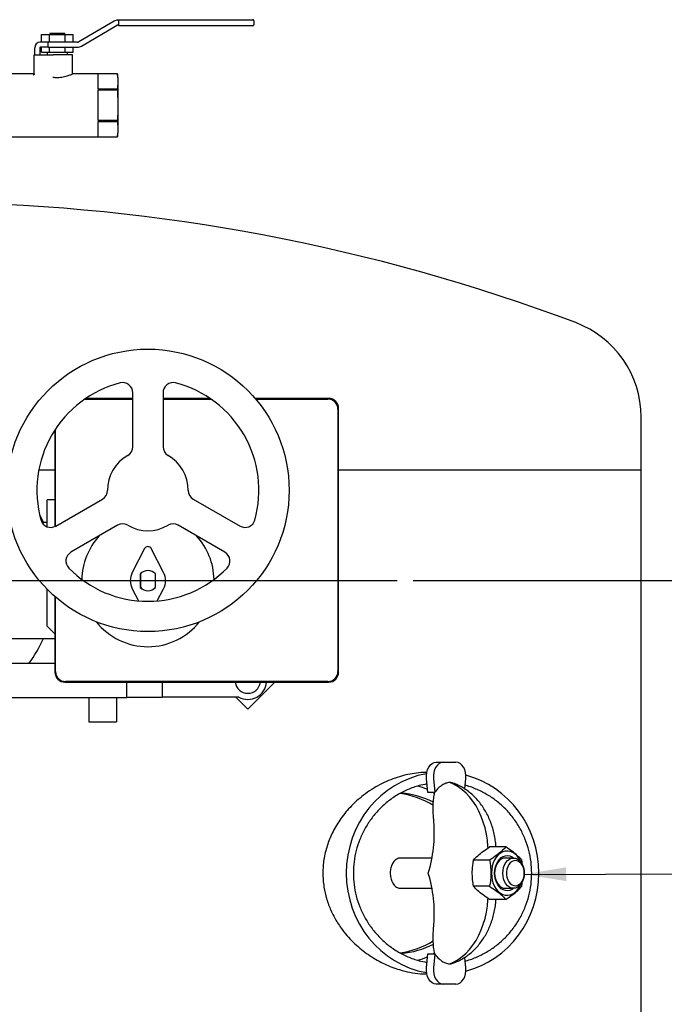
# Model space of a CAD drawing. Units: inches. Extents: x 3 to 261, y 2 to 203.
# Drawn here: x 194 to 210, y 54 to 78 of the extents above; entities that cross this region are included whole.
import ezdxf

# ---------------------------------------------------------------- set-up
doc = ezdxf.new("R2010")
doc.units = ezdxf.units.IN
doc.header["$MEASUREMENT"] = 0
doc.header["$PDSIZE"] = -1
doc.layers.add('DIMENSION', color=7, linetype='Continuous')
doc.dimstyles.get("Standard").update_dxf_attribs({"dimtxt": 0.18, "dimasz": 0.18, "dimexe": 0.18, "dimexo": 0.0625, "dimgap": 0.09, "dimtad": 0, "dimtih": 1, "dimtoh": 1, "dimdec": 4, "dimzin": 0, "dimdsep": 46, "dimtxsty": 'Standard', "dimcen": 0.09, "dimadec": 0, "dimazin": 0, "dimtfac": 1, "dimtdec": 4, "dimtofl": 0, "dimtmove": 0, "dimatfit": 3, "dimfxl": 0, "dimtolj": 1, "dimtzin": 0, "dimarcsym": 0})

# ---------------------------------------------------------------- blocks, each defined once
blk = doc.blocks.new('_D_13')
at = {"layer": 'Defpoints', "color": 0}
for p in [(203.74, 64.447), (209.784, 33.447), (231.517, 33.447)]:
    blk.add_point(p, dxfattribs=at)
at = {"layer": 'DIMENSION', "color": 0, "lineweight": -2}
for p, q in [((204.14, 64.447), (232.517, 64.447)), ((231.517, 63.407), (231.517, 49.927)), ((231.517, 34.487), (231.517, 47.967)), ((210.184, 33.447), (232.517, 33.447))]:
    blk.add_line(p, q, dxfattribs=at)
at = {"layer": 'DIMENSION', "color": 0}
for points in [[(231.69, 63.407), (231.343, 63.407), (231.517, 64.447)], [(231.343, 34.487), (231.69, 34.487), (231.517, 33.447)]]:
    blk.add_solid(points, dxfattribs=at)
at = {"layer": 'DIMENSION', "color": 0, "insert": (231.517, 49.447), "char_height": 1, "attachment_point": 2}
blk.add_mtext('\\A1;31.00', dxfattribs=at)

msp = doc.modelspace()

# ---------------------------------------------------------------- linework, layer by layer
at = {"color": 7, "linetype": 'Continuous', "lineweight": 25}
for p, q in [((196.834, 78.337), (196.822, 78.337)), ((196.834, 78.35), (200.067, 78.35)), ((196.834, 78.325), (196.834, 78.35)), ((200.067, 78.35), (200.167, 78.35)), ((196.727, 78.312), (195.853, 77.801)), ((195.917, 77.693), (196.79, 78.204)), ((196.822, 78.212), (196.834, 78.212)), ((196.834, 78.325), (196.834, 78.225)), ((196.834, 78.2), (196.834, 78.225)), ((200.067, 78.2), (196.834, 78.2)), ((200.167, 78.2), (200.067, 78.2)), ((200.192, 78.325), (200.192, 78.225)), ((194.932, 77.792), (194.932, 77.98)), ((194.932, 77.98), (195.127, 77.98)), ((195.127, 77.792), (195.127, 77.98)), ((195.127, 77.98), (195.517, 77.98)), ((195.134, 78.01), (195.134, 77.98)), ((195.509, 78.01), (195.134, 78.01)), ((195.509, 77.98), (195.509, 78.01)), ((195.517, 77.792), (195.517, 77.98)), ((195.517, 77.98), (195.712, 77.98)), ((195.712, 77.792), (195.712, 77.98)), ((194.759, 77.48), (194.759, 77.655)), ((194.884, 77.655), (194.884, 77.48)), ((194.951, 77.792), (194.897, 77.792)), ((194.951, 77.667), (194.897, 77.667)), ((194.932, 77.542), (194.932, 77.667)), ((195.095, 77.792), (194.951, 77.792)), ((195.095, 77.667), (194.951, 77.667)), ((195.095, 77.667), (195.095, 77.792)), ((195.822, 77.792), (195.095, 77.792)), ((195.095, 77.667), (195.822, 77.667)), ((195.127, 77.542), (195.127, 77.667)), ((195.517, 77.542), (195.517, 77.667)), ((195.712, 77.542), (195.712, 77.667)), ((194.747, 77.007), (194.747, 77.48)), ((194.747, 77.48), (195.214, 77.48)), ((194.932, 77.542), (195.127, 77.542)), ((195.072, 77.542), (195.072, 77.48)), ((195.127, 77.542), (195.517, 77.542)), ((195.697, 77.48), (195.214, 77.48)), ((195.517, 77.542), (195.712, 77.542)), ((195.572, 77.48), (195.572, 77.542)), ((195.697, 77.035), (195.697, 77.48)), ((194.735, 77.012), (194.072, 77.012)), ((194.747, 77.007), (194.746, 77)), ((196.809, 77.012), (195.717, 77.012)), ((196.809, 77.012), (196.322, 77.012)), ((196.322, 77.012), (196.322, 76.64)), ((196.822, 76.918), (196.809, 77.012)), ((196.809, 77.012), (196.809, 77.012)), ((196.809, 77.012), (196.822, 76.826)), ((196.822, 76.918), (196.822, 76.826)), ((196.322, 76.64), (196.809, 76.64)), ((196.822, 76.826), (196.809, 76.64)), ((196.809, 76.64), (196.809, 76.602)), ((196.822, 76.826), (196.822, 76.23)), ((196.322, 76.602), (196.322, 75.858)), ((196.809, 76.602), (196.322, 76.602)), ((196.809, 76.602), (196.822, 76.23)), ((196.822, 76.23), (196.822, 75.634)), ((196.322, 75.858), (196.809, 75.858)), ((196.809, 75.819), (196.322, 75.819)), ((196.322, 75.819), (196.322, 75.448)), ((196.809, 75.858), (196.809, 75.819)), ((196.809, 75.819), (196.822, 75.634)), ((194.072, 75.447), (196.809, 75.447)), ((196.322, 75.448), (196.809, 75.448)), ((196.822, 75.634), (196.809, 75.448)), ((196.809, 75.447), (196.822, 75.541)), ((196.809, 75.448), (196.809, 75.447)), ((196.822, 75.634), (196.822, 75.541)), ((197.19, 67.767), (197.19, 69.105)), ((197.94, 69.105), (197.94, 67.767)), ((196.002, 68.947), (196.25, 68.947)), ((197.19, 68.963), (196.025, 68.963)), ((196.25, 68.947), (196.458, 68.947)), ((196.458, 68.947), (197.19, 68.947)), ((199.106, 68.963), (197.94, 68.963)), ((197.94, 68.947), (199.129, 68.947)), ((202.041, 68.963), (200.223, 68.963)), ((200.236, 68.947), (201.092, 68.947)), ((201.301, 68.947), (202.025, 68.947)), ((202.275, 68.697), (202.275, 67.973)), ((202.291, 62.182), (202.291, 68.713)), ((209.784, 67.197), (209.784, 68.502)), ((195.26, 68.184), (195.26, 65.788)), ((195.275, 67.973), (195.275, 68.207)), ((202.275, 67.973), (202.275, 67.764)), ((195.275, 65.796), (195.275, 67.764)), ((202.275, 67.764), (202.275, 63.13)), ((194.864, 67.197), (195.26, 67.197)), ((202.291, 67.197), (209.784, 67.197)), ((209.784, 47.197), (209.784, 67.197)), ((195.065, 65.783), (195.065, 66.447)), ((195.26, 66.447), (195.065, 66.447)), ((195.282, 65.799), (196.44, 66.468)), ((198.69, 66.468), (199.849, 65.799)), ((195.065, 65.885), (194.944, 65.885)), ((196.815, 65.819), (195.657, 65.15)), ((199.474, 65.15), (198.315, 65.819)), ((197.482, 65.24), (197.177, 64.648)), ((197.954, 64.648), (197.649, 65.24)), ((197.377, 64.613), (197.377, 64.281)), ((197.378, 64.613), (197.378, 64.282)), ((197.753, 64.282), (197.753, 64.613)), ((197.754, 64.281), (197.754, 64.613)), ((195.065, 63.322), (195.065, 64.235)), ((197.177, 64.247), (197.332, 63.945)), ((197.798, 63.945), (197.954, 64.247)), ((195.26, 64.051), (195.26, 62.182)), ((195.275, 63.13), (195.275, 64.038)), ((195.26, 63.128), (195.065, 63.322)), ((188.023, 63.01), (195.26, 63.01)), ((195.275, 62.921), (195.275, 63.13)), ((195.275, 62.197), (195.275, 62.921)), ((202.275, 62.922), (202.275, 62.197)), ((195.26, 62.392), (191.348, 62.392)), ((195.51, 61.932), (202.041, 61.932)), ((196.25, 61.947), (195.525, 61.947)), ((201.092, 61.947), (196.459, 61.947)), ((197.045, 61.552), (197.045, 61.932)), ((197.92, 61.932), (197.92, 61.56)), ((200.04, 61.265), (200.707, 61.932)), ((201.301, 61.947), (201.092, 61.947)), ((202.025, 61.947), (201.301, 61.947)), ((191.348, 61.552), (197.045, 61.552)), ((196.097, 61.552), (196.097, 60.947)), ((196.784, 61.552), (196.784, 60.947)), ((197.045, 61.56), (197.92, 61.56)), ((199.818, 61.56), (197.92, 61.56)), ((199.746, 61.56), (200.04, 61.265)), ((196.097, 60.947), (196.784, 60.947)), ((204.71, 59.947), (204.887, 59.947)), ((204.887, 59.947), (205.198, 59.947)), ((204.502, 59.197), (204.466, 59.546)), ((204.642, 59.546), (204.678, 59.203)), ((205.416, 59.284), (205.443, 59.546)), ((204.679, 59.197), (204.502, 59.197)), ((204.67, 59.175), (204.627, 59.197)), ((204.678, 59.203), (204.676, 59.204)), ((206.431, 57.847), (206.032, 57.847)), ((204.604, 57.572), (203.829, 57.572)), ((206.033, 57.522), (205.634, 57.522)), ((206.625, 57.572), (206.422, 57.572)), ((206.033, 56.872), (205.634, 56.872)), ((206.829, 56.872), (206.848, 57.007)), ((203.829, 56.822), (204.604, 56.822)), ((206.422, 56.822), (206.625, 56.822)), ((206.431, 56.548), (206.032, 56.548)), ((204.466, 54.848), (204.502, 55.197)), ((204.502, 55.197), (204.679, 55.197)), ((204.627, 55.197), (204.67, 55.22)), ((204.678, 55.191), (204.642, 54.848)), ((204.676, 55.19), (204.678, 55.191)), ((205.443, 54.848), (205.416, 55.11)), ((204.887, 54.447), (204.71, 54.447)), ((205.198, 54.447), (204.887, 54.447))]:
    msp.add_line(p, q, dxfattribs=at)
at = {"color": 7, "linetype": 'Continuous', "lineweight": 25, "flags": 128}
for points in [[(194.885, 66.072), (194.951, 65.937), (194.976, 65.885)], [(204.466, 59.546), (204.464, 59.621), (204.473, 59.695), (204.493, 59.764), (204.523, 59.826), (204.562, 59.877), (204.607, 59.915), (204.658, 59.939), (204.71, 59.947)], [(204.887, 59.947), (204.834, 59.939), (204.784, 59.915), (204.739, 59.877), (204.7, 59.826), (204.67, 59.764), (204.65, 59.695), (204.64, 59.621), (204.642, 59.546)], [(205.443, 59.546), (205.445, 59.621), (205.436, 59.695), (205.416, 59.764), (205.385, 59.826), (205.347, 59.877), (205.301, 59.915), (205.251, 59.939), (205.198, 59.947)], [(205.993, 57.818), (205.991, 57.855), (205.977, 58.012), (205.952, 58.167), (205.919, 58.318), (205.876, 58.464), (205.824, 58.604), (205.763, 58.737), (205.695, 58.863), (205.619, 58.979), (205.536, 59.086), (205.447, 59.182), (205.353, 59.266), (205.253, 59.339), (205.15, 59.399), (205.043, 59.446)], [(206.8, 57.478), (206.795, 57.491), (206.757, 57.562), (206.712, 57.623), (206.661, 57.673), (206.604, 57.711), (206.544, 57.736), (206.482, 57.746), (206.42, 57.743), (206.358, 57.725), (206.3, 57.694), (206.246, 57.649), (206.197, 57.593), (206.156, 57.527), (206.122, 57.453), (206.098, 57.371), (206.083, 57.285), (206.078, 57.197)], [(206.157, 57.197), (206.162, 57.275), (206.177, 57.351), (206.201, 57.422), (206.233, 57.485), (206.274, 57.539), (206.32, 57.582), (206.371, 57.613), (206.425, 57.631), (206.48, 57.634), (206.535, 57.624), (206.588, 57.599), (206.626, 57.572)], [(206.422, 57.572), (206.37, 57.565), (206.321, 57.544), (206.275, 57.509), (206.235, 57.462), (206.202, 57.406), (206.177, 57.341), (206.162, 57.27), (206.157, 57.197)], [(206.89, 57.197), (206.885, 57.124), (206.87, 57.054), (206.845, 56.989), (206.812, 56.932), (206.772, 56.885), (206.726, 56.851), (206.677, 56.829), (206.625, 56.822), (206.573, 56.829), (206.523, 56.851), (206.478, 56.885), (206.437, 56.932), (206.404, 56.989), (206.38, 57.054), (206.365, 57.124), (206.36, 57.197), (206.365, 57.27), (206.38, 57.341), (206.404, 57.406), (206.437, 57.462), (206.478, 57.509), (206.523, 57.544), (206.573, 57.565), (206.625, 57.572), (206.677, 57.565), (206.726, 57.544), (206.772, 57.509), (206.812, 57.462), (206.845, 57.406), (206.87, 57.341), (206.885, 57.27), (206.89, 57.197)], [(206.89, 57.197), (206.885, 57.264), (206.87, 57.328), (206.845, 57.386), (206.812, 57.435), (206.773, 57.473), (206.728, 57.498), (206.681, 57.509), (206.633, 57.506), (206.587, 57.487), (206.545, 57.456), (206.509, 57.412), (206.48, 57.358), (206.46, 57.297), (206.449, 57.231), (206.449, 57.163), (206.46, 57.097), (206.48, 57.036), (206.509, 56.982), (206.545, 56.939), (206.587, 56.907), (206.633, 56.889), (206.681, 56.885), (206.728, 56.896), (206.773, 56.921), (206.812, 56.959), (206.845, 57.008), (206.87, 57.066), (206.885, 57.13), (206.89, 57.197)], [(206.078, 57.197), (206.083, 57.109), (206.098, 57.023), (206.122, 56.942), (206.156, 56.867), (206.197, 56.801), (206.246, 56.745), (206.3, 56.701), (206.358, 56.669), (206.42, 56.652), (206.482, 56.648), (206.544, 56.659), (206.604, 56.683), (206.661, 56.721), (206.712, 56.772), (206.757, 56.833), (206.795, 56.903), (206.8, 56.916)], [(206.626, 56.822), (206.588, 56.795), (206.535, 56.771), (206.48, 56.76), (206.425, 56.764), (206.371, 56.781), (206.32, 56.812), (206.274, 56.855), (206.233, 56.909), (206.201, 56.973), (206.177, 57.043), (206.162, 57.119), (206.157, 57.197)], [(206.157, 57.197), (206.162, 57.124), (206.177, 57.054), (206.202, 56.989), (206.235, 56.932), (206.275, 56.885), (206.321, 56.851), (206.37, 56.829), (206.422, 56.822)], [(205.043, 54.949), (205.15, 54.996), (205.253, 55.056), (205.353, 55.128), (205.447, 55.213), (205.536, 55.309), (205.619, 55.415), (205.695, 55.532), (205.763, 55.657), (205.824, 55.79), (205.876, 55.931), (205.919, 56.077), (205.952, 56.228), (205.977, 56.382), (205.991, 56.539), (205.993, 56.574)], [(204.71, 54.447), (204.658, 54.455), (204.607, 54.479), (204.562, 54.517), (204.523, 54.568), (204.493, 54.63), (204.473, 54.699), (204.464, 54.773), (204.466, 54.848)], [(204.642, 54.848), (204.64, 54.773), (204.65, 54.699), (204.67, 54.63), (204.7, 54.568), (204.739, 54.517), (204.784, 54.479), (204.834, 54.455), (204.887, 54.447)], [(205.198, 54.447), (205.251, 54.455), (205.301, 54.479), (205.347, 54.517), (205.385, 54.568), (205.416, 54.63), (205.436, 54.699), (205.445, 54.773), (205.443, 54.848)]]:
    msp.add_lwpolyline(points, dxfattribs=at)
at = {"color": 7, "linetype": 'Continuous', "lineweight": 25}
msp.add_circle((197.565, 66.685), 3.5, dxfattribs=at)
for centre, radius, start, end in [((196.822, 78.15), 0.188, 90, 120.3099), ((200.167, 78.325), 0.025, 0, 90), ((196.822, 78.15), 0.0625, 90, 120.3099), ((200.167, 78.225), 0.025, 270, 0), ((194.897, 77.655), 0.137, 90, 180), ((194.897, 77.655), 0.0125, 90, 180), ((195.822, 77.855), 0.0625, 270, 300.3099), ((195.822, 77.855), 0.188, 270, 300.3099), ((191.784, 27.322), 46.5, 69.3736, 89.1529), ((207.284, 68.502), 2.5, 0, 69.3736), ((197.565, 66.685), 2.75, 104.4775, 195.5225), ((196.94, 69.105), 0.25, 0, 104.4775), ((198.19, 69.105), 0.25, 75.5225, 180), ((197.565, 66.685), 2.75, 344.4775, 75.5225), ((202.025, 68.697), 0.25, 0, 90), ((202.041, 68.713), 0.25, 0, 90), ((196.94, 67.767), 0.25, 300, 0), ((198.19, 67.767), 0.25, 180, 240), ((197.565, 66.685), 1, 120, 180), ((197.565, 66.685), 1, 0, 60), ((196.315, 66.685), 0.25, 300, 0), ((198.815, 66.685), 0.25, 180, 240), ((195.157, 66.016), 0.25, 195.5225, 300), ((199.974, 66.016), 0.25, 240, 344.4775), ((196.94, 65.602), 0.25, 60, 120), ((197.565, 66.685), 1, 240, 300), ((198.19, 65.602), 0.25, 60, 120), ((197.565, 64.447), 1.637, 137.3809, 179.0201), ((197.565, 64.447), 1.638, 0.9799, 42.6191), ((197.565, 65.197), 0.0938, 27.2796, 152.7204), ((195.782, 64.933), 0.25, 120, 224.4775), ((199.349, 64.933), 0.25, 315.5225, 60), ((197.565, 66.685), 2.75, 224.4775, 315.5225), ((197.565, 64.447), 0.251, 41.3233, 138.6767), ((197.565, 64.447), 0.25, 41.4096, 138.5904), ((197.565, 64.447), 0.437, 152.7204, 207.2796), ((197.565, 64.447), 0.437, 332.7204, 27.2796), ((197.565, 64.447), 0.251, 221.3233, 318.6767), ((197.565, 64.447), 0.25, 221.4096, 318.5904), ((197.565, 64.447), 1.637, 218.5052, 321.4948), ((191.784, 64.447), 3.5, 324.048, 335.7503), ((195.51, 62.182), 0.25, 180, 270), ((195.525, 62.197), 0.25, 180, 270), ((202.025, 62.197), 0.25, 270, 0), ((202.041, 62.182), 0.25, 270, 0), ((200.04, 61.972), 0.315, 187.4286, 352.5714), ((200.04, 61.972), 0.469, 241.6424, 355.0157), ((201.219, 58.196), 3.442, 343.1375, 4.5134), ((201.219, 56.199), 3.442, 355.4866, 16.8625)]:
    msp.add_arc(centre, radius, start, end, dxfattribs=at)
for centre, major_axis, ratio, start_param, end_param in [((204.866, 57.197), (0, 2.5), 0.954594, 0.167857, 2.973736), ((204.866, 57.197), (0, 2.5), 0.954594, 4.712389, 6.038069), ((203.488, 57.197), (2.121, 0), 0.942809, 0.997575, 1.416428), ((203.487, 57.197), (2.121, 0), 0.942809, 0.997181, 1.416163), ((203.628, 57.197), (2.121, 0), 0.942809, 1.07327, 1.469256), ((204.866, 57.197), (0, 2.5), 0.954594, 3.386709, 4.712389), ((203.488, 57.197), (2.121, 0), 0.942809, 4.868738, 5.284693), ((203.487, 57.197), (2.121, 0), 0.942809, 4.869021, 5.285064), ((203.628, 57.197), (2.121, 0), 0.942809, 4.812367, 5.21089)]:
    msp.add_ellipse(centre, major_axis=major_axis, ratio=ratio, start_param=start_param, end_param=end_param, dxfattribs=at)
for points, knots in [([(194.722, 77.009), (194.722, 77.009), (194.725, 77.009), (194.731, 77.01), (194.738, 77.013), (194.744, 77.019), (194.746, 77.025), (194.747, 77.03), (194.747, 77.032)], [0, 0, 0, 0, 0.004198, 0.246523, 0.522826, 0.719904, 0.859631, 1, 1, 1, 1]), ([(194.746, 77), (194.745, 76.997), (194.743, 76.992), (194.738, 76.986), (194.731, 76.981), (194.725, 76.978), (194.722, 76.978), (194.722, 76.978)], [0, 0, 0, 0, 0.2217466, 0.4422903, 0.6950646, 0.9944884, 1, 1, 1, 1]), ([(195.717, 77.01), (195.717, 77.01), (195.718, 77.01), (195.682, 76.993), (195.61, 76.963), (195.52, 76.934), (195.434, 76.917), (195.347, 76.908), (195.268, 76.91), (195.217, 76.917), (195.207, 76.919)], [0, 0, 0, 0, 0.030968, 0.198371, 0.375333, 0.571433, 0.670866, 0.773762, 0.952851, 1, 1, 1, 1]), ([(195.706, 77.018), (195.704, 77.02), (195.7, 77.023), (195.698, 77.03), (195.697, 77.034), (195.697, 77.035)], [0, 0, 0, 0, 0.340001, 0.803448, 1, 1, 1, 1]), ([(196.822, 76.23), (196.821, 76.137), (196.819, 76.013), (196.811, 75.889), (196.809, 75.858)], [0, 0, 0, 0, 0.749631, 1, 1, 1, 1]), ([(201.092, 68.947), (201.099, 68.947), (201.169, 68.947), (201.239, 68.947), (201.301, 68.947)], [0, 0, 0, 0, 0.101918, 1, 1, 1, 1]), ([(195.275, 67.764), (195.275, 67.771), (195.275, 67.841), (195.275, 67.91), (195.275, 67.973)], [0, 0, 0, 0, 0.101918, 1, 1, 1, 1]), ([(202.275, 63.13), (202.275, 63.123), (202.275, 63.054), (202.275, 62.984), (202.275, 62.922)], [0, 0, 0, 0, 0.101918, 1, 1, 1, 1]), ([(196.459, 61.947), (196.451, 61.947), (196.382, 61.947), (196.312, 61.947), (196.25, 61.947)], [0, 0, 0, 0, 0.101918, 1, 1, 1, 1]), ([(204.474, 59.695), (204.443, 59.695), (204.342, 59.695), (204.168, 59.674), (203.955, 59.634), (203.742, 59.574), (203.528, 59.495), (203.317, 59.395), (203.109, 59.275), (202.915, 59.139), (202.735, 58.989), (202.579, 58.837), (202.439, 58.676), (202.321, 58.519), (202.219, 58.357), (202.134, 58.199), (202.063, 58.039), (202.005, 57.878), (201.958, 57.709), (201.924, 57.538), (201.905, 57.368), (201.898, 57.198), (201.904, 57.026), (201.93, 56.811), (201.988, 56.556), (202.096, 56.267), (202.241, 55.992), (202.404, 55.759), (202.57, 55.566), (202.73, 55.41), (202.897, 55.27), (203.07, 55.146), (203.249, 55.037), (203.429, 54.945), (203.613, 54.867), (203.822, 54.795), (204.059, 54.737), (204.287, 54.703), (204.424, 54.701), (204.476, 54.701)], [0, 0, 0, 0, 0.014521, 0.046552, 0.078441, 0.11048, 0.142371, 0.17443, 0.206325, 0.238427, 0.266626, 0.295011, 0.319288, 0.343725, 0.364891, 0.386199, 0.40508, 0.424089, 0.443536, 0.46315, 0.481297, 0.499596, 0.518384, 0.537343, 0.57045, 0.604387, 0.640311, 0.676957, 0.704456, 0.732168, 0.75966, 0.787311, 0.814798, 0.842412, 0.869897, 0.897488, 0.936641, 0.976071, 1, 1, 1, 1]), ([(204.48, 59.408), (204.414, 59.396), (204.253, 59.366), (204.006, 59.275), (203.743, 59.141), (203.501, 58.972), (203.284, 58.774), (203.095, 58.549), (202.937, 58.303), (202.812, 58.04), (202.722, 57.765), (202.668, 57.483), (202.65, 57.197), (202.668, 56.911), (202.722, 56.629), (202.812, 56.354), (202.937, 56.092), (203.095, 55.846), (203.284, 55.621), (203.501, 55.423), (203.743, 55.254), (204.006, 55.12), (204.253, 55.028), (204.414, 54.999), (204.48, 54.987)], [0, 0, 0, 0, 0.038145, 0.093007, 0.14641, 0.198004, 0.247478, 0.294618, 0.339388, 0.381909, 0.422485, 0.461627, 0.5, 0.538373, 0.577515, 0.618091, 0.660612, 0.705382, 0.752522, 0.801996, 0.85359, 0.906993, 0.961855, 1, 1, 1, 1]), ([(204.495, 59.265), (204.493, 59.266), (204.413, 59.308), (204.329, 59.331), (204.247, 59.354)], [0, 0, 0, 0, 0.019964, 1, 1, 1, 1]), ([(205.043, 59.446), (205.025, 59.443), (204.977, 59.437), (204.898, 59.408), (204.814, 59.355), (204.739, 59.287), (204.698, 59.231), (204.678, 59.203)], [0, 0, 0, 0, 0.127195, 0.355097, 0.59, 0.792658, 1, 1, 1, 1]), ([(205.148, 59.418), (205.132, 59.425), (205.098, 59.439), (205.062, 59.443), (205.043, 59.446)], [0, 0, 0, 0, 0.46097, 1, 1, 1, 1]), ([(206.19, 57.847), (206.188, 57.878), (206.183, 57.961), (206.162, 58.093), (206.13, 58.242), (206.087, 58.388), (206.033, 58.53), (205.969, 58.666), (205.894, 58.795), (205.811, 58.917), (205.718, 59.03), (205.617, 59.132), (205.509, 59.223), (205.394, 59.302), (205.278, 59.366), (205.195, 59.403), (205.153, 59.419), (205.149, 59.421)], [0, 0, 0, 0, 0.045866, 0.119907, 0.194176, 0.268693, 0.34344, 0.418319, 0.493176, 0.567804, 0.64196, 0.715404, 0.787936, 0.859427, 0.929827, 0.993486, 1, 1, 1, 1]), ([(207.076, 57.197), (207.072, 57.292), (207.065, 57.483), (207.009, 57.765), (206.92, 58.04), (206.795, 58.303), (206.637, 58.549), (206.448, 58.774), (206.23, 58.972), (205.989, 59.141), (205.726, 59.273), (205.536, 59.349), (205.433, 59.37), (205.425, 59.372)], [0, 0, 0, 0, 0.0822511, 0.1661488, 0.2531215, 0.3442628, 0.4402227, 0.5412654, 0.6473102, 0.7578979, 0.8723638, 0.9899578, 1, 1, 1, 1]), ([(204.65, 58.466), (204.645, 58.538), (204.635, 58.683), (204.633, 58.88), (204.644, 59.054), (204.662, 59.154), (204.675, 59.202), (204.676, 59.204)], [0, 0, 0, 0, 0.265204, 0.538519, 0.759983, 0.988155, 1, 1, 1, 1]), ([(205.634, 57.522), (205.667, 57.558), (205.734, 57.631), (205.871, 57.742), (205.979, 57.813), (206.032, 57.847)], [0, 0, 0, 0, 0.336158, 0.682274, 1, 1, 1, 1]), ([(206.431, 57.847), (206.398, 57.811), (206.33, 57.738), (206.194, 57.627), (206.085, 57.556), (206.033, 57.522)], [0, 0, 0, 0, 0.336158, 0.682274, 1, 1, 1, 1]), ([(206.829, 57.522), (206.796, 57.558), (206.728, 57.631), (206.592, 57.742), (206.483, 57.813), (206.431, 57.847)], [0, 0, 0, 0, 0.336158, 0.682274, 1, 1, 1, 1]), ([(203.829, 57.567), (203.819, 57.569), (203.779, 57.574), (203.712, 57.539), (203.64, 57.467), (203.59, 57.361), (203.567, 57.238), (203.572, 57.11), (203.606, 56.992), (203.664, 56.897), (203.741, 56.834), (203.8, 56.826), (203.829, 56.823)], [0, 0, 0, 0, 0.036678, 0.143934, 0.251238, 0.358655, 0.466073, 0.57338, 0.680635, 0.78798, 0.895415, 1, 1, 1, 1]), ([(205.634, 56.872), (205.625, 56.925), (205.607, 57.043), (205.599, 57.235), (205.613, 57.399), (205.629, 57.495), (205.634, 57.522)], [0, 0, 0, 0, 0.245023, 0.553379, 0.871226, 1, 1, 1, 1]), ([(206.033, 57.522), (206.038, 57.495), (206.053, 57.401), (206.068, 57.237), (206.061, 57.045), (206.042, 56.925), (206.033, 56.872)], [0, 0, 0, 0, 0.128774, 0.437381, 0.754976, 1, 1, 1, 1]), ([(206.845, 57.4), (206.844, 57.413), (206.841, 57.454), (206.834, 57.495), (206.829, 57.522)], [0, 0, 0, 0, 0.321056, 1, 1, 1, 1]), ([(205.425, 55.023), (205.433, 55.024), (205.536, 55.045), (205.726, 55.121), (205.989, 55.253), (206.23, 55.423), (206.448, 55.621), (206.637, 55.846), (206.795, 56.092), (206.92, 56.354), (207.009, 56.629), (207.065, 56.911), (207.072, 57.103), (207.076, 57.197)], [0, 0, 0, 0, 0.010042, 0.127636, 0.242102, 0.35269, 0.458735, 0.559777, 0.655737, 0.746878, 0.833851, 0.917749, 1, 1, 1, 1]), ([(206.032, 56.548), (205.977, 56.584), (205.865, 56.657), (205.73, 56.767), (205.665, 56.838), (205.634, 56.872)], [0, 0, 0, 0, 0.336158, 0.682274, 1, 1, 1, 1]), ([(206.033, 56.872), (206.088, 56.836), (206.2, 56.763), (206.334, 56.653), (206.4, 56.582), (206.431, 56.548)], [0, 0, 0, 0, 0.336158, 0.682274, 1, 1, 1, 1]), ([(206.431, 56.548), (206.486, 56.584), (206.598, 56.657), (206.732, 56.767), (206.798, 56.838), (206.829, 56.872)], [0, 0, 0, 0, 0.336158, 0.682274, 1, 1, 1, 1]), ([(205.149, 54.974), (205.175, 54.984), (205.24, 55.01), (205.342, 55.062), (205.452, 55.13), (205.556, 55.21), (205.655, 55.299), (205.747, 55.399), (205.832, 55.507), (205.91, 55.625), (205.979, 55.75), (206.04, 55.882), (206.091, 56.021), (206.133, 56.164), (206.164, 56.312), (206.183, 56.44), (206.188, 56.519), (206.19, 56.548)], [0, 0, 0, 0, 0.0430386, 0.1093223, 0.1759999, 0.2433794, 0.3115868, 0.380704, 0.4507533, 0.5216912, 0.593413, 0.6657705, 0.7385993, 0.8117476, 0.8850914, 0.9585499, 1, 1, 1, 1]), ([(204.676, 55.19), (204.675, 55.192), (204.661, 55.245), (204.642, 55.358), (204.633, 55.534), (204.636, 55.712), (204.643, 55.842), (204.649, 55.914), (204.65, 55.928)], [0, 0, 0, 0, 0.011844, 0.263317, 0.515101, 0.732194, 0.949403, 1, 1, 1, 1]), ([(204.678, 55.191), (204.71, 55.149), (204.752, 55.095), (204.826, 55.032), (204.894, 54.988), (204.973, 54.958), (205.023, 54.951), (205.043, 54.949)], [0, 0, 0, 0, 0.318051, 0.409779, 0.631413, 0.85943, 1, 1, 1, 1]), ([(204.247, 55.04), (204.329, 55.063), (204.413, 55.087), (204.493, 55.128), (204.495, 55.129)], [0, 0, 0, 0, 0.980036, 1, 1, 1, 1]), ([(205.043, 54.949), (205.06, 54.951), (205.096, 54.955), (205.13, 54.969), (205.148, 54.976)], [0, 0, 0, 0, 0.4877933, 1, 1, 1, 1])]:
    msp.add_open_spline(points, degree=3, knots=knots, dxfattribs=at)
at = {"layer": 'DIMENSION'}
msp.add_line((193.103, 64.447), (203.74, 64.447), dxfattribs=at)

# ---------------------------------------------------------------- dimensions: what is measured, and where the dimension line sits
dim = msp.add_linear_dim(base=(231.517, 33.447), p1=(203.74, 64.447), p2=(209.784, 33.447), angle=90, dimstyle='Standard', override={"dimscale": 8, "dimtxt": 0.125, "dimasz": 0.13, "dimexe": 0.125, "dimexo": 0.05, "dimgap": 0.06, "dimdec": 2, "dimadec": 2, "dimtdec": 2}, dxfattribs=at)
dim.commit()
dim.dimension.update_dxf_attribs({"geometry": '_D_13', "text_midpoint": (231.517, 48.947), "dimtype": 160})

# ---------------------------------------------------------------- leaders
msp.add_leader([(206.889, 57.168), (214.107, 57.198), (217.107, 57.198)], dimstyle='Standard', override={"dimscale": 8, "dimtxt": 0.125, "dimasz": 0.13, "dimexe": 0.125, "dimexo": 0.05, "dimgap": 0.06, "dimdec": 2, "dimadec": 2, "dimtdec": 2}, dxfattribs=at)

doc.saveas('drawing.dxf')
